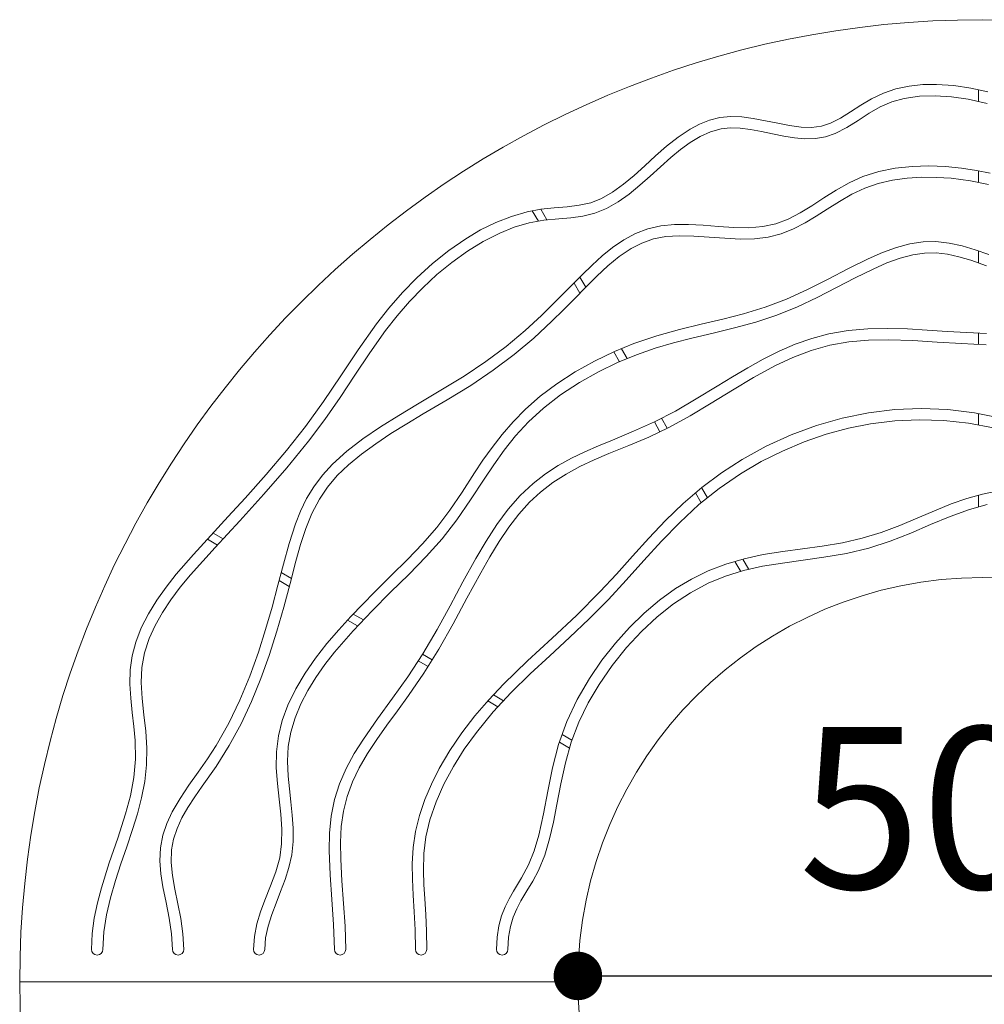
# Model space of a CAD drawing. Units: millimetres. Extents: x 53 to 9233, y 18649 to 27846.
# Drawn here: x 4017 to 4613, y 23189 to 23798 of the extents above; entities that cross this region are included whole.
import ezdxf

# ---------------------------------------------------------------- set-up
doc = ezdxf.new("R2010")
doc.units = ezdxf.units.MM
doc.header["$PDSIZE"] = -1
doc.styles.add('SLDTEXTSTYLE16', font='ARIAL.TTF')
doc.dimstyles.new('ISO-25', dxfattribs={"dimtxt": 2.5, "dimasz": 2.5, "dimexe": 1.25, "dimexo": 0.625, "dimtad": 1, "dimtxsty": 'Standard', "dimcen": 2.5, "dimadec": 0, "dimazin": 0, "dimtfac": 1, "dimtmove": 0, "dimatfit": 3, "dimfxl": 0, "dimarcsym": 0})

# ---------------------------------------------------------------- blocks, each defined once
blk = doc.blocks.new('_Dot')
at = {"color": 0, "linetype": 'ByBlock', "lineweight": -2}
blk.add_line((-0.5, 0), (-1, 0), dxfattribs=at)
at = {"color": 0, "linetype": 'ByBlock', "const_width": 0.5}
blk.add_lwpolyline([(-0.25, 0, 1), (0.25, 0, 1)], format="xyb", close=True, dxfattribs=at)
blk = doc.blocks.new('*D3')
at = {"color": 0, "lineweight": -2}
blk.add_line((4391.76, 23206.54), (4831.76, 23206.54), dxfattribs=at)
at = {"layer": 'Defpoints', "color": 0}
for p in [(4361.76, 23208.83), (4861.76, 23208.83), (4861.76, 23206.54)]:
    blk.add_point(p, dxfattribs=at)
at = {"color": 0, "lineweight": -2, "xscale": 30, "yscale": 30, "zscale": 30, "rotation": 180}
blk.add_blockref('_Dot', (4361.76, 23206.54), dxfattribs=at)
at = {"color": 0, "lineweight": -2, "xscale": 30, "yscale": 30, "zscale": 30}
blk.add_blockref('_Dot', (4861.76, 23206.54), dxfattribs=at)
at = {"color": 0, "lineweight": 5, "insert": (4611.76, 23297.6), "char_height": 100, "attachment_point": 5, "style": 'SLDTEXTSTYLE16'}
blk.add_mtext('500', dxfattribs=at)

msp = doc.modelspace()

# ---------------------------------------------------------------- linework, layer by layer
at = {"lineweight": 5}
for p, q in [((4566.49, 23756.95), (4558.35, 23755.25)), ((4574.85, 23757.81), (4566.49, 23756.95)), ((4583.36, 23757.94), (4574.85, 23757.81)), ((4594.07, 23757.18), (4583.36, 23757.94)), ((4604.7, 23755.57), (4594.07, 23757.18)), ((4550.55, 23752.62), (4543.22, 23749.05)), ((4558.35, 23755.25), (4550.55, 23752.62)), ((4563.34, 23749.26), (4572.8, 23750.65)), ((4572.8, 23750.65), (4582.66, 23750.95)), ((4582.66, 23750.95), (4592.75, 23750.28)), ((4592.75, 23750.28), (4602.88, 23748.78)), ((4615.08, 23753.25), (4604.7, 23755.57)), ((4609.26, 23754.55), (4609.26, 23747.34)), ((4536.54, 23745.01), (4530.21, 23740.89)), ((4543.22, 23749.05), (4536.54, 23745.01)), ((4541.83, 23740.08), (4548.67, 23744.04)), ((4548.67, 23744.04), (4555.76, 23747.12)), ((4555.76, 23747.12), (4563.34, 23749.26)), ((4602.88, 23748.78), (4614.71, 23746.12)), ((4449.46, 23737.42), (4443.01, 23735.8)), ((4456.22, 23738.09), (4449.46, 23737.42)), ((4463.16, 23737.83), (4456.22, 23738.09)), ((4470.14, 23736.91), (4463.16, 23737.83)), ((4530.21, 23740.89), (4524.05, 23737.1)), ((4535.03, 23735.67), (4541.83, 23740.08)), ((4436.89, 23733.37), (4431.07, 23730.29)), ((4443.01, 23735.8), (4436.89, 23733.37)), ((4477.76, 23735.46), (4470.14, 23736.91)), ((4485.28, 23733.87), (4477.76, 23735.46)), ((4492.61, 23732.46), (4485.28, 23733.87)), ((4499.64, 23731.52), (4492.61, 23732.46)), ((4506.21, 23731.33), (4499.64, 23731.52)), ((4512.23, 23732.14), (4506.21, 23731.33)), ((4517.95, 23734.03), (4512.23, 23732.14)), ((4524.05, 23737.1), (4517.95, 23734.03)), ((4520.67, 23727.59), (4528.05, 23731.32)), ((4528.05, 23731.32), (4535.03, 23735.67)), ((4423.66, 23725.34), (4416.6, 23719.73)), ((4431.07, 23730.29), (4423.66, 23725.34)), ((4431.17, 23722.07), (4437.34, 23725.78)), ((4437.34, 23725.78), (4443.68, 23728.62)), ((4443.68, 23728.62), (4450.23, 23730.44)), ((4450.23, 23730.44), (4455.95, 23731.08)), ((4455.95, 23731.08), (4462.03, 23730.9)), ((4462.03, 23730.9), (4468.48, 23730.09)), ((4468.48, 23730.09), (4475.19, 23728.84)), ((4475.19, 23728.84), (4482.05, 23727.4)), ((4482.05, 23727.4), (4489, 23725.99)), ((4489, 23725.99), (4495.56, 23724.93)), ((4508.53, 23724.47), (4514.79, 23725.56)), ((4514.79, 23725.56), (4520.67, 23727.59)), ((4416.6, 23719.73), (4409.78, 23713.74)), ((4425.11, 23717.64), (4431.17, 23722.07)), ((4495.56, 23724.93), (4502.08, 23724.34)), ((4502.08, 23724.34), (4508.53, 23724.47)), ((4409.78, 23713.74), (4403.1, 23707.64)), ((4419.13, 23712.68), (4425.11, 23717.64)), ((4403.1, 23707.64), (4396.49, 23701.69)), ((4406.5, 23701.26), (4412.82, 23707.05)), ((4412.82, 23707.05), (4419.13, 23712.68)), ((4568.29, 23707.26), (4557.87, 23706.13)), ((4578.71, 23707.56), (4568.29, 23707.26)), ((4588.96, 23707.16), (4578.71, 23707.56)), ((4598.85, 23706.18), (4588.96, 23707.16)), ((4396.49, 23701.69), (4389.86, 23696.17)), ((4400.07, 23695.54), (4406.5, 23701.26)), ((4537.81, 23700.89), (4529.32, 23697.02)), ((4547.65, 23704.05), (4537.81, 23700.89)), ((4557.87, 23706.13), (4547.65, 23704.05)), ((4608.19, 23704.73), (4598.85, 23706.18)), ((4616.51, 23703), (4608.19, 23704.73)), ((4609.26, 23704.51), (4609.26, 23697.31)), ((4389.86, 23696.17), (4383.15, 23691.34)), ((4393.47, 23690.12), (4400.07, 23695.54)), ((4529.32, 23697.02), (4521.36, 23692.51)), ((4539.03, 23693.84), (4547.4, 23696.73)), ((4547.4, 23696.73), (4556.24, 23698.76)), ((4556.24, 23698.76), (4565.22, 23699.99)), ((4565.22, 23699.99), (4574.34, 23700.52)), ((4574.34, 23700.52), (4583.44, 23700.45)), ((4583.44, 23700.45), (4592.37, 23699.86)), ((4592.37, 23699.86), (4604.5, 23698.28)), ((4604.5, 23698.28), (4615.5, 23696.05)), ((4383.15, 23691.34), (4376.32, 23687.44)), ((4386.61, 23685.24), (4393.47, 23690.12)), ((4521.36, 23692.51), (4513.77, 23687.71)), ((4523.42, 23685.56), (4531.1, 23690.05)), ((4531.1, 23690.05), (4539.03, 23693.84)), ((4362.59, 23683.22), (4355.02, 23682.32)), ((4369.65, 23684.8), (4362.59, 23683.22)), ((4376.32, 23687.44), (4369.65, 23684.8)), ((4379.37, 23681.14), (4386.61, 23685.24)), ((4506.38, 23682.93), (4499.05, 23678.49)), ((4513.77, 23687.71), (4506.38, 23682.93)), ((4515.84, 23680.71), (4523.42, 23685.56)), ((4330.4, 23679.18), (4320.63, 23676.34)), ((4338.78, 23680.77), (4330.4, 23679.18)), ((4333.59, 23679.79), (4337.31, 23673.34)), ((4347.05, 23681.67), (4338.78, 23680.77)), ((4338.79, 23680.77), (4342.61, 23674.16)), ((4355.02, 23682.32), (4347.05, 23681.67)), ((4364.88, 23676.5), (4372.28, 23678.29)), ((4372.28, 23678.29), (4379.37, 23681.14)), ((4499.05, 23678.49), (4491.65, 23674.68)), ((4509.11, 23676.37), (4515.84, 23680.71)), ((4311.02, 23672.55), (4301.62, 23667.91)), ((4320.63, 23676.34), (4311.02, 23672.55)), ((4322.43, 23669.56), (4331.54, 23672.26)), ((4331.54, 23672.26), (4340.68, 23673.96)), ((4340.68, 23673.96), (4350, 23674.88)), ((4350, 23674.88), (4357.43, 23675.52)), ((4357.43, 23675.52), (4364.88, 23676.5)), ((4412.91, 23670.5), (4404.89, 23668.63)), ((4421.41, 23671.31), (4412.91, 23670.5)), ((4430.21, 23671.29), (4421.41, 23671.31)), ((4439.17, 23670.79), (4430.21, 23671.29)), ((4448.73, 23670.05), (4439.17, 23670.79)), ((4484.03, 23671.78), (4475.99, 23670.02)), ((4491.65, 23674.68), (4484.03, 23671.78)), ((4495.03, 23668.53), (4502.21, 23672.23)), ((4502.21, 23672.23), (4509.11, 23676.37)), ((4301.62, 23667.91), (4292.45, 23662.5)), ((4303.3, 23660.84), (4313.41, 23665.95)), ((4313.41, 23665.95), (4322.43, 23669.56)), ((4397.44, 23665.77), (4390.09, 23661.84)), ((4404.89, 23668.63), (4397.44, 23665.77)), ((4416.05, 23663.87), (4424.43, 23664.37)), ((4424.43, 23664.37), (4433.44, 23664.14)), ((4458.18, 23669.46), (4448.73, 23670.05)), ((4467.33, 23669.34), (4458.18, 23669.46)), ((4475.99, 23670.02), (4467.33, 23669.34)), ((4479.34, 23663.47), (4487.43, 23665.51)), ((4487.43, 23665.51), (4495.03, 23668.53)), ((4292.45, 23662.5), (4281.9, 23655.2)), ((4293.42, 23654.77), (4303.3, 23660.84)), ((4390.09, 23661.84), (4383.22, 23657.15)), ((4394.58, 23656.37), (4401.28, 23659.82)), ((4401.28, 23659.82), (4408.39, 23662.36)), ((4408.39, 23662.36), (4416.05, 23663.87)), ((4433.44, 23664.14), (4442.87, 23663.49)), ((4442.87, 23663.49), (4452.52, 23662.77)), ((4452.52, 23662.77), (4462.24, 23662.33)), ((4462.24, 23662.33), (4470.88, 23662.49)), ((4470.88, 23662.49), (4479.34, 23663.47)), ((4566.96, 23659.42), (4558.57, 23657.16)), ((4575.09, 23660.59), (4566.96, 23659.42)), ((4582.98, 23660.7), (4575.09, 23660.59)), ((4591.16, 23659.83), (4582.98, 23660.7)), ((4599.24, 23658.1), (4591.16, 23659.83)), ((4281.9, 23655.2), (4271.81, 23647.12)), ((4283.85, 23647.89), (4293.42, 23654.77)), ((4383.22, 23657.15), (4376.73, 23651.89)), ((4387.31, 23651.47), (4394.58, 23656.37)), ((4549.97, 23653.97), (4541.17, 23650.07)), ((4558.57, 23657.16), (4549.97, 23653.97)), ((4560.93, 23650.57), (4568.66, 23652.63)), ((4568.66, 23652.63), (4575.98, 23653.64)), ((4575.98, 23653.64), (4583.08, 23653.69)), ((4583.08, 23653.69), (4590.12, 23652.9)), ((4590.12, 23652.9), (4597.24, 23651.39)), ((4607.36, 23655.69), (4599.24, 23658.1)), ((4615.66, 23652.77), (4607.36, 23655.69)), ((4609.26, 23655.02), (4609.26, 23647.59)), ((4271.81, 23647.12), (4262.25, 23638.39)), ((4274.65, 23640.31), (4283.85, 23647.89)), ((4370.51, 23646.21), (4364.47, 23640.27)), ((4376.73, 23651.89), (4370.51, 23646.21)), ((4380.32, 23645.73), (4387.31, 23651.47)), ((4541.17, 23650.07), (4528.98, 23644.03)), ((4544.16, 23643.74), (4552.74, 23647.54)), ((4552.74, 23647.54), (4560.93, 23650.57)), ((4597.24, 23651.39), (4604.56, 23649.24)), ((4604.56, 23649.24), (4614.24, 23645.83)), ((4265.9, 23632.17), (4274.65, 23640.31)), ((4364.47, 23640.27), (4358.49, 23634.21)), ((4373.49, 23639.35), (4380.32, 23645.73)), ((4528.98, 23644.03), (4516.45, 23637.53)), ((4533.08, 23638.26), (4544.16, 23643.74)), ((4262.25, 23638.39), (4253.27, 23629.18)), ((4358.49, 23634.21), (4349.01, 23624.65)), ((4359.38, 23635.11), (4363.01, 23628.83)), ((4363.02, 23638.8), (4366.65, 23632.52)), ((4366.69, 23632.56), (4373.49, 23639.35)), ((4516.45, 23637.53), (4503.66, 23631.06)), ((4521.55, 23632.29), (4533.08, 23638.26)), ((4253.27, 23629.18), (4244.95, 23619.63)), ((4257.66, 23623.61), (4265.9, 23632.17)), ((4359.82, 23625.59), (4366.69, 23632.56)), ((4503.66, 23631.06), (4490.66, 23625.09)), ((4509.64, 23626.2), (4521.55, 23632.29)), ((4250, 23614.75), (4257.66, 23623.61)), ((4349.01, 23624.65), (4339.26, 23615.11)), ((4352.81, 23618.55), (4359.82, 23625.59)), ((4490.66, 23625.09), (4477.53, 23620.07)), ((4497.39, 23620.39), (4509.64, 23626.2)), ((4244.95, 23619.63), (4237.29, 23609.88)), ((4345.61, 23611.5), (4352.81, 23618.55)), ((4464.15, 23616.01), (4451.25, 23612.72)), ((4477.53, 23620.07), (4464.15, 23616.01)), ((4484.61, 23615.15), (4497.39, 23620.39)), ((4237.29, 23609.88), (4225.87, 23593.77)), ((4242.89, 23605.68), (4250, 23614.75)), ((4339.26, 23615.11), (4329.06, 23605.7)), ((4334.42, 23601.1), (4345.61, 23611.5)), ((4438.04, 23609.59), (4424.51, 23606.27)), ((4451.25, 23612.72), (4438.04, 23609.59)), ((4458.61, 23607.33), (4471.67, 23610.87)), ((4471.67, 23610.87), (4484.61, 23615.15)), ((4233.14, 23592.01), (4242.89, 23605.68)), ((4329.06, 23605.7), (4317.45, 23595.9)), ((4424.51, 23606.27), (4410.64, 23602.41)), ((4432.1, 23600.96), (4445.43, 23604.14)), ((4445.43, 23604.14), (4458.61, 23607.33)), ((4516.85, 23603.66), (4506.35, 23600.87)), ((4528.78, 23605.67), (4516.85, 23603.66)), ((4540.88, 23606.7), (4528.78, 23605.67)), ((4553.1, 23606.97), (4540.88, 23606.7)), ((4565.4, 23606.68), (4553.1, 23606.97)), ((4577.71, 23606.03), (4565.4, 23606.68)), ((4590, 23605.21), (4577.71, 23606.03)), ((4602.19, 23604.44), (4590, 23605.21)), ((4614.28, 23603.89), (4602.19, 23604.44)), ((4609.26, 23604.11), (4609.26, 23597.12)), ((4322.43, 23590.91), (4334.42, 23601.1)), ((4396.42, 23597.64), (4384.3, 23592.71)), ((4410.64, 23602.41), (4396.42, 23597.64)), ((4409.49, 23594.72), (4420.87, 23598.07)), ((4420.87, 23598.07), (4432.1, 23600.96)), ((4506.35, 23600.87), (4496.12, 23597.23)), ((4517.43, 23596.61), (4529.25, 23598.67)), ((4529.25, 23598.67), (4541.4, 23599.72)), ((4541.4, 23599.72), (4553.81, 23599.97)), ((4553.81, 23599.97), (4568.7, 23599.52)), ((4568.7, 23599.52), (4583.76, 23598.62)), ((4583.76, 23598.62), (4598.92, 23597.62)), ((4598.92, 23597.62), (4614.06, 23596.89)), ((4225.87, 23593.77), (4215.18, 23577.65)), ((4223.89, 23578.17), (4233.14, 23592.01)), ((4317.45, 23595.9), (4304.93, 23586.49)), ((4384.3, 23592.71), (4372.08, 23586.83)), ((4383.96, 23592.54), (4387.49, 23586.43)), ((4388.62, 23594.47), (4392.15, 23588.35)), ((4397.95, 23590.74), (4409.49, 23594.72)), ((4486.13, 23592.88), (4476.35, 23587.97)), ((4496.12, 23597.23), (4486.13, 23592.88)), ((4494.62, 23589.03), (4505.92, 23593.37)), ((4505.92, 23593.37), (4517.43, 23596.61)), ((4304.93, 23586.49), (4291.39, 23577.5)), ((4309.45, 23581.12), (4322.43, 23590.91)), ((4372.08, 23586.83), (4360.11, 23580.15)), ((4374.39, 23580.14), (4386.22, 23585.9)), ((4386.22, 23585.9), (4397.95, 23590.74)), ((4476.35, 23587.97), (4466.74, 23582.65)), ((4483.5, 23583.79), (4494.62, 23589.03)), ((4295.48, 23571.81), (4309.45, 23581.12)), ((4360.11, 23580.15), (4348.77, 23572.83)), ((4362.83, 23573.61), (4374.39, 23580.14)), ((4466.74, 23582.65), (4457.27, 23577.07)), ((4470.31, 23576.63), (4483.5, 23583.79)), ((4215.18, 23577.65), (4204.59, 23561.81)), ((4214.75, 23564.31), (4223.89, 23578.17)), ((4291.39, 23577.5), (4277.14, 23568.78)), ((4351.01, 23565.85), (4362.83, 23573.61)), ((4457.27, 23577.07), (4447.91, 23571.36)), ((4457.24, 23568.87), (4470.31, 23576.63)), ((4277.14, 23568.78), (4262.63, 23560.18)), ((4280.91, 23562.88), (4295.48, 23571.81)), ((4348.77, 23572.83), (4338.44, 23565.07)), ((4447.91, 23571.36), (4434.93, 23563.44)), ((4444.22, 23560.88), (4457.24, 23568.87)), ((4204.59, 23561.81), (4193.49, 23546.47)), ((4205.29, 23550.65), (4214.75, 23564.31)), ((4266.21, 23554.16), (4280.91, 23562.88)), ((4338.44, 23565.07), (4329.3, 23557.02)), ((4340.48, 23557.67), (4351.01, 23565.85)), ((4434.93, 23563.44), (4422.04, 23555.93)), ((4431.16, 23553.06), (4444.22, 23560.88)), ((4262.63, 23560.18), (4250.99, 23553.19)), ((4329.3, 23557.02), (4321.67, 23549.23)), ((4331.31, 23549.2), (4340.48, 23557.67)), ((4422.04, 23555.93), (4409.15, 23549.22)), ((4541.3, 23554.92), (4525.09, 23551.58)), ((4557.56, 23556.92), (4541.3, 23554.92)), ((4573.9, 23557.58), (4557.56, 23556.92)), ((4590.32, 23556.91), (4573.9, 23557.58)), ((4606.83, 23554.89), (4590.32, 23556.91)), ((4621.38, 23552.03), (4606.83, 23554.89)), ((4195.29, 23537.32), (4205.29, 23550.65)), ((4250.99, 23553.19), (4239.67, 23546.07)), ((4256.04, 23548.07), (4266.21, 23554.16)), ((4321.67, 23549.23), (4314.85, 23541.34)), ((4323.28, 23540.51), (4331.31, 23549.2)), ((4409.15, 23549.22), (4396.13, 23543.4)), ((4409, 23549.16), (4412.47, 23543.16)), ((4413.45, 23551.46), (4416.99, 23545.33)), ((4417.97, 23545.8), (4431.16, 23553.06)), ((4525.09, 23551.58), (4509.23, 23547.01)), ((4542.65, 23548.04), (4557.67, 23549.9)), ((4557.67, 23549.9), (4572.75, 23550.58)), ((4572.75, 23550.58), (4587.9, 23550.07)), ((4587.9, 23550.07), (4603.16, 23548.38)), ((4609.26, 23554.41), (4609.26, 23547.23)), ((4193.49, 23546.47), (4181.67, 23531.51)), ((4239.67, 23546.07), (4228.92, 23538.73)), ((4246.19, 23541.94), (4256.04, 23548.07)), ((4396.13, 23543.4), (4383.04, 23538.01)), ((4405.53, 23539.84), (4417.97, 23545.8)), ((4509.23, 23547.01), (4493.54, 23541.19)), ((4515.2, 23541.56), (4528.92, 23545.3)), ((4528.92, 23545.3), (4542.65, 23548.04)), ((4603.16, 23548.38), (4618.54, 23545.5)), ((4181.84, 23520.76), (4195.29, 23537.32)), ((4228.92, 23538.73), (4218.96, 23531.06)), ((4236.79, 23535.71), (4246.19, 23541.94)), ((4314.85, 23541.34), (4308.71, 23533.39)), ((4316.15, 23531.66), (4323.28, 23540.51)), ((4383.04, 23538.01), (4374.51, 23534.46)), ((4393.14, 23534.57), (4405.53, 23539.84)), ((4493.54, 23541.19), (4478.16, 23534.17)), ((4488.13, 23531.19), (4501.57, 23536.85)), ((4501.57, 23536.85), (4515.2, 23541.56)), ((4181.67, 23531.51), (4169.19, 23516.75)), ((4218.96, 23531.06), (4210, 23522.97)), ((4228.02, 23529.33), (4236.79, 23535.71)), ((4308.71, 23533.39), (4303.09, 23525.47)), ((4309.7, 23522.73), (4316.15, 23531.66)), ((4366.05, 23530.75), (4357.72, 23526.71)), ((4374.51, 23534.46), (4366.05, 23530.75)), ((4380.96, 23529.58), (4393.14, 23534.57)), ((4478.16, 23534.17), (4463.25, 23525.99)), ((4475, 23524.62), (4488.13, 23531.19)), ((4220.02, 23522.76), (4228.02, 23529.33)), ((4303.09, 23525.47), (4297.86, 23517.62)), ((4357.72, 23526.71), (4349.57, 23522.19)), ((4363.04, 23521.55), (4371.87, 23525.7)), ((4371.87, 23525.7), (4380.96, 23529.58)), ((4463.25, 23525.99), (4450.46, 23517.74)), ((4462.28, 23517.18), (4475, 23524.62)), ((4167.67, 23504.43), (4181.84, 23520.76)), ((4210, 23522.97), (4203.84, 23516.23)), ((4212.95, 23515.96), (4220.02, 23522.76)), ((4303.72, 23513.79), (4309.7, 23522.73)), ((4349.57, 23522.19), (4341.65, 23517.06)), ((4354.51, 23516.98), (4363.04, 23521.55)), ((4169.19, 23516.75), (4156.12, 23502.04)), ((4203.84, 23516.23), (4198.55, 23509.14)), ((4206.94, 23508.88), (4212.95, 23515.96)), ((4297.86, 23517.62), (4290.2, 23505.81)), ((4295.45, 23501.05), (4303.72, 23513.79)), ((4341.65, 23517.06), (4334.02, 23511.15)), ((4346.33, 23511.79), (4354.51, 23516.98)), ((4450.46, 23517.74), (4438.26, 23508.63)), ((4449, 23508.09), (4462.28, 23517.18)), ((4198.55, 23509.14), (4194.1, 23501.74)), ((4201.96, 23501.43), (4206.94, 23508.88)), ((4334.02, 23511.15), (4326.11, 23503.69)), ((4338.54, 23505.82), (4346.33, 23511.79)), ((4438.26, 23508.63), (4426.76, 23498.72)), ((4436.49, 23498.03), (4449, 23508.09)), ((4438.21, 23508.58), (4441.82, 23502.31)), ((4621.68, 23506.48), (4611.79, 23504.57)), ((4156.12, 23502.04), (4145.69, 23490.62)), ((4152.89, 23488.1), (4167.67, 23504.43)), ((4194.1, 23501.74), (4190.36, 23494.07)), ((4197.37, 23492.6), (4201.96, 23501.43)), ((4290.2, 23505.81), (4282.6, 23494.55)), ((4287.01, 23488.69), (4295.45, 23501.05)), ((4326.11, 23503.69), (4318.71, 23495.15)), ((4331.76, 23499.47), (4338.54, 23505.82)), ((4434.35, 23505.26), (4437.88, 23499.15)), ((4602.06, 23501.86), (4592.53, 23498.5)), ((4611.79, 23504.57), (4602.06, 23501.86)), ((4609.26, 23503.87), (4609.26, 23496.56)), ((4190.36, 23494.07), (4187.19, 23486.16)), ((4282.6, 23494.55), (4274.53, 23483.98)), ((4318.71, 23495.15), (4311.74, 23485.71)), ((4325.3, 23492.18), (4331.76, 23499.47)), ((4426.76, 23498.72), (4415.92, 23488.19)), ((4424.71, 23487.09), (4436.49, 23498.03)), ((4583.1, 23494.71), (4571.92, 23489.94)), ((4592.53, 23498.5), (4583.1, 23494.71)), ((4591.8, 23490.7), (4603.72, 23495.04)), ((4603.72, 23495.04), (4614.68, 23498.05)), ((4145.69, 23490.62), (4134.99, 23479.04)), ((4137.57, 23471.53), (4152.89, 23488.1)), ((4193.59, 23483.26), (4197.37, 23492.6)), ((4277.83, 23476.99), (4287.01, 23488.69)), ((4319.11, 23484.03), (4325.3, 23492.18)), ((4415.92, 23488.19), (4405.54, 23477.27)), ((4571.92, 23489.94), (4560.68, 23485.22)), ((4579.76, 23485.69), (4591.8, 23490.7)), ((4187.19, 23486.16), (4183.23, 23473.97)), ((4190.37, 23473.41), (4193.59, 23483.26)), ((4274.53, 23483.98), (4265.76, 23473.9)), ((4311.74, 23485.71), (4305.13, 23475.54)), ((4313.15, 23475.15), (4319.11, 23484.03)), ((4413.45, 23475.49), (4424.71, 23487.09)), ((4560.68, 23485.22), (4549.26, 23480.88)), ((4567.48, 23480.45), (4579.76, 23485.69)), ((4134.99, 23479.04), (4124.12, 23467.2)), ((4132.78, 23476.63), (4138.97, 23473.05)), ((4136.25, 23480.4), (4142.46, 23476.81)), ((4267.9, 23465.92), (4277.83, 23476.99)), ((4405.54, 23477.27), (4395.47, 23466.17)), ((4537.54, 23477.26), (4525.37, 23474.52)), ((4549.26, 23480.88), (4537.54, 23477.26)), ((4554.81, 23475.43), (4567.48, 23480.45)), ((4122.33, 23454.57), (4137.57, 23471.53)), ((4183.23, 23473.97), (4179.78, 23461.31)), ((4187.47, 23463.05), (4190.37, 23473.41)), ((4265.76, 23473.9), (4256.36, 23464.04)), ((4305.13, 23475.54), (4298.76, 23464.83)), ((4307.36, 23465.69), (4313.15, 23475.15)), ((4402.5, 23463.51), (4413.45, 23475.49)), ((4500.61, 23470.72), (4488.39, 23469.04)), ((4512.8, 23472.41), (4500.61, 23470.72)), ((4525.37, 23474.52), (4512.8, 23472.41)), ((4527.84, 23467.87), (4541.6, 23471.11)), ((4541.6, 23471.11), (4554.81, 23475.43)), ((4124.12, 23467.2), (4113.52, 23454.97)), ((4256.36, 23464.04), (4246.43, 23454.13)), ((4257.18, 23454.93), (4267.9, 23465.92)), ((4298.76, 23464.83), (4290.68, 23450.26)), ((4301.69, 23455.78), (4307.36, 23465.69)), ((4395.47, 23466.17), (4385.54, 23455.09)), ((4391.64, 23451.4), (4402.5, 23463.51)), ((4464.49, 23464.6), (4453.13, 23461.28)), ((4463.73, 23464.38), (4467.4, 23458.01)), ((4476.3, 23467.1), (4464.49, 23464.6)), ((4488.39, 23469.04), (4476.3, 23467.1)), ((4488.25, 23461.94), (4500.95, 23463.7)), ((4500.95, 23463.7), (4513.83, 23465.49)), ((4513.83, 23465.49), (4527.84, 23467.87)), ((4179.78, 23461.31), (4176.38, 23448.2)), ((4183.88, 23449.2), (4187.47, 23463.05)), ((4453.13, 23461.28), (4442.31, 23457.08)), ((4458.79, 23462.93), (4462.37, 23456.73)), ((4464.08, 23457.27), (4475.88, 23459.91)), ((4475.88, 23459.91), (4488.25, 23461.94)), ((4113.52, 23454.97), (4107.25, 23447.05)), ((4116.03, 23446.95), (4122.33, 23454.57)), ((4178.42, 23456.05), (4184.71, 23452.41)), ((4246.43, 23454.13), (4236.09, 23443.9)), ((4246.01, 23443.87), (4257.18, 23454.93)), ((4293.16, 23440.1), (4301.69, 23455.78)), ((4385.54, 23455.09), (4375.56, 23444.25)), ((4380.65, 23439.44), (4391.64, 23451.4)), ((4431.99, 23452), (4422.13, 23446.08)), ((4442.31, 23457.08), (4431.99, 23452)), ((4442.29, 23449.38), (4452.9, 23453.78)), ((4452.9, 23453.78), (4464.08, 23457.27)), ((4107.25, 23447.05), (4101.47, 23438.91)), ((4110.18, 23439.22), (4116.03, 23446.95)), ((4176.38, 23448.2), (4172.74, 23434.67)), ((4177.12, 23451.03), (4183.4, 23447.4)), ((4180.01, 23434.71), (4183.88, 23449.2)), ((4290.68, 23450.26), (4282.72, 23435.44)), ((4422.13, 23446.08), (4412.26, 23438.97)), ((4431.28, 23443.55), (4442.29, 23449.38)), ((4104.93, 23431.35), (4110.18, 23439.22)), ((4236.09, 23443.9), (4228.8, 23436.55)), ((4234.5, 23432.37), (4246.01, 23443.87)), ((4284.6, 23424.22), (4293.16, 23440.1)), ((4375.56, 23444.25), (4360.96, 23429.53)), ((4368.79, 23427.37), (4380.65, 23439.44)), ((4420.8, 23436.64), (4431.28, 23443.55)), ((4101.47, 23438.91), (4096.31, 23430.53)), ((4172.74, 23434.67), (4168.73, 23420.85)), ((4175.72, 23419.79), (4180.01, 23434.71)), ((4228.8, 23436.55), (4221.41, 23428.84)), ((4282.72, 23435.44), (4274.71, 23420.78)), ((4412.26, 23438.97), (4402.79, 23430.97)), ((4410.76, 23428.68), (4420.8, 23436.64)), ((4096.31, 23430.53), (4091.92, 23421.88)), ((4100.39, 23423.35), (4104.93, 23431.35)), ((4221.41, 23428.84), (4213.97, 23420.69)), ((4222.82, 23420.07), (4234.5, 23432.37)), ((4222.88, 23430.38), (4229.17, 23426.75)), ((4360.96, 23429.53), (4345.86, 23415.44)), ((4356.64, 23415.85), (4368.79, 23427.37)), ((4402.79, 23430.97), (4393.68, 23422.09)), ((4401.1, 23419.66), (4410.76, 23428.68)), ((4091.92, 23421.88), (4088.47, 23412.94)), ((4096.71, 23415.21), (4100.39, 23423.35)), ((4168.73, 23420.85), (4164.27, 23406.87)), ((4219.38, 23426.62), (4225.63, 23423.02)), ((4274.71, 23420.78), (4265.88, 23405.71)), ((4275.79, 23408.6), (4284.6, 23424.22)), ((4393.68, 23422.09), (4384.92, 23412.36)), ((4093.87, 23406.39), (4096.71, 23415.21)), ((4170.9, 23404.64), (4175.72, 23419.79)), ((4213.97, 23420.69), (4206.65, 23412.12)), ((4211.34, 23406.8), (4222.82, 23420.07)), ((4345.86, 23415.44), (4330.64, 23401.44)), ((4344.41, 23404.63), (4356.64, 23415.85)), ((4391.78, 23409.61), (4401.1, 23419.66)), ((4088.47, 23412.94), (4086.27, 23404.53)), ((4206.65, 23412.12), (4199.65, 23403.14)), ((4266.55, 23393.77), (4275.79, 23408.6)), ((4384.92, 23412.36), (4376.6, 23401.84)), ((4382.94, 23398.64), (4391.78, 23409.61)), ((4086.27, 23404.53), (4085.11, 23395.86)), ((4092.27, 23397.37), (4093.87, 23406.39)), ((4164.27, 23406.87), (4158.91, 23391.94)), ((4165.82, 23390.42), (4170.9, 23404.64)), ((4199.65, 23403.14), (4193.16, 23393.77)), ((4205.39, 23399.12), (4211.34, 23406.8)), ((4265.88, 23405.71), (4256.64, 23391.62)), ((4265.81, 23405.6), (4271.77, 23402.15)), ((4332.33, 23393.42), (4344.41, 23404.63)), ((4091.92, 23387.98), (4092.27, 23397.37)), ((4199.85, 23391.21), (4205.39, 23399.12)), ((4263.06, 23401.41), (4269.13, 23397.9)), ((4330.64, 23401.44), (4315.73, 23386.97)), ((4376.6, 23401.84), (4368.89, 23390.6)), ((4374.8, 23386.85), (4382.94, 23398.64)), ((4085.11, 23395.86), (4084.93, 23387.08)), ((4158.91, 23391.94), (4152.84, 23377.21)), ((4160.09, 23376.31), (4165.82, 23390.42)), ((4193.16, 23393.77), (4187.37, 23384.03)), ((4194.86, 23383.09), (4199.85, 23391.21)), ((4256.64, 23391.62), (4247.18, 23378.35)), ((4256.98, 23379.96), (4266.55, 23393.77)), ((4320.6, 23381.93), (4332.33, 23393.42)), ((4368.89, 23390.6), (4361.36, 23377.61)), ((4084.93, 23387.08), (4085.45, 23378.27)), ((4092.49, 23378.2), (4091.92, 23387.98)), ((4315.73, 23386.97), (4306.7, 23377.39)), ((4368.12, 23375.42), (4374.8, 23386.85)), ((4085.45, 23378.27), (4086.35, 23369.48)), ((4093.55, 23368.13), (4092.49, 23378.2)), ((4187.37, 23384.03), (4182.48, 23373.93)), ((4190.53, 23374.79), (4194.86, 23383.09)), ((4247.18, 23378.35), (4237.88, 23365.58)), ((4250.2, 23370.61), (4256.98, 23379.96)), ((4309.43, 23369.92), (4320.6, 23381.93)), ((4309.51, 23380.36), (4315.78, 23376.74)), ((4152.84, 23377.21), (4145.96, 23362.85)), ((4153.62, 23362.45), (4160.09, 23376.31)), ((4182.48, 23373.93), (4179.03, 23364.59)), ((4186.94, 23366.17), (4190.53, 23374.79)), ((4306.7, 23377.39), (4298.09, 23367.33)), ((4306.03, 23376.6), (4312.28, 23372.99)), ((4361.36, 23377.61), (4354.93, 23363.96)), ((4362.34, 23363.49), (4368.12, 23375.42)), ((4086.35, 23369.48), (4087.34, 23360.76)), ((4094.68, 23357.86), (4093.55, 23368.13)), ((4184.29, 23357.41), (4186.94, 23366.17)), ((4243.62, 23361.58), (4250.2, 23370.61)), ((4298.09, 23367.33), (4290.01, 23356.84)), ((4299.01, 23357.21), (4309.43, 23369.92)), ((4087.34, 23360.76), (4088.14, 23352.15)), ((4145.96, 23362.85), (4138.17, 23349.07)), ((4146.31, 23349.02), (4153.62, 23362.45)), ((4179.03, 23364.59), (4176.61, 23355)), ((4237.88, 23365.58), (4229.16, 23353.03)), ((4237.41, 23352.75), (4243.62, 23361.58)), ((4354.93, 23363.96), (4349.83, 23349.75)), ((4357.62, 23351.14), (4362.34, 23363.49)), ((4095.39, 23347.46), (4094.68, 23357.86)), ((4176.61, 23355), (4175.4, 23345.18)), ((4182.71, 23348.53), (4184.29, 23357.41)), ((4290.01, 23356.84), (4282.61, 23345.97)), ((4291.54, 23346.82), (4299.01, 23357.21)), ((4352.01, 23355.82), (4358.08, 23352.32)), ((4088.14, 23352.15), (4088.4, 23340.59)), ((4138.17, 23349.07), (4132.76, 23340.75)), ((4138.11, 23336.17), (4146.31, 23349.02)), ((4182.24, 23339.47), (4182.71, 23348.53)), ((4229.16, 23353.03), (4223.52, 23344.03)), ((4231.7, 23344.03), (4237.41, 23352.75)), ((4349.83, 23349.75), (4346.06, 23335.26)), ((4350.3, 23351.04), (4356.56, 23347.42)), ((4353.99, 23338.43), (4357.62, 23351.14)), ((4095.23, 23337.06), (4095.39, 23347.46)), ((4175.4, 23345.18), (4175.34, 23335.3)), ((4223.52, 23344.03), (4218.54, 23334.86)), ((4226.66, 23335.33), (4231.7, 23344.03)), ((4282.61, 23345.97), (4275.99, 23334.79)), ((4284.81, 23336.15), (4291.54, 23346.82)), ((4088.4, 23340.59), (4087.37, 23329.25)), ((4094.08, 23326.83), (4095.23, 23337.06)), ((4132.76, 23340.75), (4127.07, 23332.6)), ((4129.54, 23323.99), (4138.11, 23336.17)), ((4182.66, 23330.15), (4182.24, 23339.47)), ((4278.94, 23325.26), (4284.81, 23336.15)), ((4351.16, 23325.46), (4353.99, 23338.43)), ((4127.07, 23332.6), (4121.35, 23324.51)), ((4175.34, 23335.3), (4176.05, 23325.49)), ((4183.42, 23322.21), (4182.66, 23330.15)), ((4218.54, 23334.86), (4214.38, 23325.43)), ((4222.4, 23326.55), (4226.66, 23335.33)), ((4275.99, 23334.79), (4271.18, 23325.26)), ((4346.06, 23335.26), (4343.13, 23320.85)), ((4087.37, 23329.25), (4085.21, 23317.98)), ((4092.12, 23316.78), (4094.08, 23326.83)), ((4121.35, 23324.51), (4115.93, 23316.37)), ((4124.94, 23317.36), (4129.54, 23323.99)), ((4176.05, 23325.49), (4177.09, 23315.94)), ((4214.38, 23325.43), (4211.23, 23315.61)), ((4219.07, 23317.6), (4222.4, 23326.55)), ((4271.18, 23325.26), (4267.09, 23315.58)), ((4274.06, 23314.22), (4278.94, 23325.26)), ((4348.68, 23312.48), (4351.16, 23325.46)), ((4085.21, 23317.98), (4082.2, 23306.73)), ((4120.71, 23310.81), (4124.94, 23317.36)), ((4184.34, 23314.17), (4183.42, 23322.21)), ((4216.81, 23308.52), (4219.07, 23317.6)), ((4343.13, 23320.85), (4340.47, 23306.84)), ((4089.54, 23306.88), (4092.12, 23316.78)), ((4115.93, 23316.37), (4111.08, 23308.07)), ((4177.09, 23315.94), (4178.1, 23306.53)), ((4185.17, 23306.04), (4184.34, 23314.17)), ((4211.23, 23315.61), (4209.21, 23305.39)), ((4267.09, 23315.58), (4263.78, 23305.78)), ((4270.29, 23303.09), (4274.06, 23314.22)), ((4346.58, 23301.74), (4348.68, 23312.48)), ((4082.2, 23306.73), (4077.34, 23291.68)), ((4086.52, 23297.09), (4089.54, 23306.88)), ((4111.08, 23308.07), (4107.72, 23300.93)), ((4117.01, 23304.29), (4120.71, 23310.81)), ((4178.1, 23306.53), (4178.72, 23297.3)), ((4185.71, 23297.86), (4185.17, 23306.04)), ((4209.21, 23305.39), (4208.22, 23294.89)), ((4215.52, 23299.02), (4216.81, 23308.52)), ((4263.78, 23305.78), (4261.34, 23295.88)), ((4340.47, 23306.84), (4337.53, 23293.55)), ((4107.72, 23300.93), (4105.18, 23293.53)), ((4113.99, 23297.76), (4117.01, 23304.29)), ((4215.03, 23289.1), (4215.52, 23299.02)), ((4267.86, 23292.68), (4270.29, 23303.09)), ((4344.18, 23291.3), (4346.58, 23301.74)), ((4082.96, 23286.5), (4086.52, 23297.09)), ((4105.18, 23293.53), (4103.68, 23285.81)), ((4111.8, 23291.18), (4113.99, 23297.76)), ((4178.72, 23297.3), (4178.61, 23288.33)), ((4185.69, 23289.66), (4185.71, 23297.86)), ((4208.22, 23294.89), (4208.02, 23284.14)), ((4261.34, 23295.88), (4259.86, 23285.92)), ((4337.53, 23293.55), (4334.76, 23284.01)), ((4077.34, 23291.68), (4072.12, 23276.5)), ((4110.58, 23284.47), (4111.8, 23291.18)), ((4178.61, 23288.33), (4177.44, 23279.64)), ((4184.89, 23281.44), (4185.69, 23289.66)), ((4215.15, 23278.82), (4215.03, 23289.1)), ((4266.58, 23282.27), (4267.86, 23292.68)), ((4341.22, 23281.27), (4344.18, 23291.3)), ((4079.33, 23275.98), (4082.96, 23286.5)), ((4103.68, 23285.81), (4103.36, 23277.84)), ((4110.4, 23276.81), (4110.58, 23284.47)), ((4183.2, 23273.71), (4184.89, 23281.44)), ((4208.02, 23284.14), (4208.63, 23269.07)), ((4259.86, 23285.92), (4259.32, 23275.96)), ((4266.31, 23271.64), (4266.58, 23282.27)), ((4334.76, 23284.01), (4331.29, 23275.26)), ((4337.4, 23271.81), (4341.22, 23281.27)), ((4072.12, 23276.5), (4067.23, 23261.06)), ((4075.87, 23265.48), (4079.33, 23275.98)), ((4103.36, 23277.84), (4104, 23269.78)), ((4111.21, 23268.67), (4110.4, 23276.81)), ((4177.44, 23279.64), (4175.06, 23271.01)), ((4215.89, 23265.31), (4215.15, 23278.82)), ((4259.32, 23275.96), (4259.44, 23266.42)), ((4331.29, 23275.26), (4326.9, 23267.18)), ((4104, 23269.78), (4105.28, 23261.64)), ((4112.7, 23260.12), (4111.21, 23268.67)), ((4175.06, 23271.01), (4171.85, 23262.26)), ((4180.81, 23266.2), (4183.2, 23273.71)), ((4208.63, 23269.07), (4209.74, 23253.77)), ((4266.59, 23263.14), (4266.31, 23271.64)), ((4333.9, 23265.25), (4337.4, 23271.81)), ((4072.8, 23254.96), (4075.87, 23265.48)), ((4178.04, 23258.87), (4180.81, 23266.2)), ((4216.93, 23251.43), (4215.89, 23265.31)), ((4259.44, 23266.42), (4259.94, 23256.56)), ((4267.1, 23254.16), (4266.59, 23263.14)), ((4326.9, 23267.18), (4321.86, 23258.96)), ((4330.14, 23259.09), (4333.9, 23265.25)), ((4067.23, 23261.06), (4064.79, 23251.79)), ((4105.28, 23261.64), (4107.2, 23251.98)), ((4114.51, 23251.22), (4112.7, 23260.12)), ((4171.85, 23262.26), (4168.31, 23253.32)), ((4175.17, 23251.64), (4178.04, 23258.87)), ((4259.94, 23256.56), (4260.57, 23246.17)), ((4321.86, 23258.96), (4319.22, 23254.3)), ((4326.48, 23252.96), (4330.14, 23259.09)), ((4064.79, 23251.79), (4062.86, 23242.36)), ((4070.35, 23244.39), (4072.8, 23254.96)), ((4107.2, 23251.98), (4109.12, 23242.28)), ((4116.28, 23242.04), (4114.51, 23251.22)), ((4168.31, 23253.32), (4165.65, 23246.11)), ((4172.49, 23244.48), (4175.17, 23251.64)), ((4209.74, 23253.77), (4210.8, 23238.35)), ((4217.86, 23237.28), (4216.93, 23251.43)), ((4267.67, 23244.56), (4267.1, 23254.16)), ((4319.22, 23254.3), (4316.76, 23249.24)), ((4323.93, 23248.08), (4326.48, 23252.96)), ((4068.72, 23233.75), (4070.35, 23244.39)), ((4165.65, 23246.11), (4163.39, 23238.68)), ((4170.27, 23237.35), (4172.49, 23244.48)), ((4260.57, 23246.17), (4261.11, 23235.05)), ((4268.14, 23234.2), (4267.67, 23244.56)), ((4316.76, 23249.24), (4314.62, 23243.68)), ((4321.73, 23242.83), (4323.93, 23248.08)), ((4062.86, 23242.36), (4061.59, 23232.77)), ((4109.12, 23242.28), (4110.59, 23232.59)), ((4117.63, 23232.61), (4116.28, 23242.04)), ((4163.39, 23238.68), (4161.81, 23230.98)), ((4210.8, 23238.35), (4211.27, 23222.97)), ((4314.62, 23243.68), (4312.93, 23237.51)), ((4320, 23237.03), (4321.73, 23242.83)), ((4061.59, 23232.77), (4061.13, 23222.97)), ((4068.13, 23222.97), (4068.72, 23233.75)), ((4110.59, 23232.59), (4111.17, 23222.97)), ((4118.17, 23222.97), (4117.63, 23232.61)), ((4168.77, 23230.19), (4170.27, 23237.35)), ((4218.27, 23222.97), (4217.86, 23237.28)), ((4261.11, 23235.05), (4261.34, 23222.97)), ((4268.34, 23222.97), (4268.14, 23234.2)), ((4312.93, 23237.51), (4311.83, 23230.63)), ((4318.85, 23230.47), (4320, 23237.03)), ((4161.81, 23230.98), (4161.21, 23222.97)), ((4168.21, 23222.97), (4168.77, 23230.19)), ((4311.83, 23230.63), (4311.44, 23222.97)), ((4318.44, 23222.97), (4318.85, 23230.47)), ((4016.76, 23202.97), (4361.76, 23202.97)), ((4361.76, 23202.97), (4016.76, 23202.97))]:
    msp.add_line(p, q, dxfattribs=at)
for centre, radius, start, end in [((4611.76, 23202.97), 595, 0, 180), ((4611.76, 23202.97), 250, 0, 180), ((4064.63, 23222.97), 3.5, 180, 0), ((4114.67, 23222.97), 3.5, 180, 0), ((4164.71, 23222.97), 3.5, 180, 0), ((4214.77, 23222.97), 3.5, 180, 0), ((4264.84, 23222.97), 3.5, 180, 0), ((4314.94, 23222.97), 3.5, 180, 0), ((4611.76, 23202.97), 595, 180, 0), ((4611.76, 23202.97), 250, 180, 0)]:
    msp.add_arc(centre, radius, start, end, dxfattribs=at)

# ---------------------------------------------------------------- dimensions: what is measured, and where the dimension line sits
dim = msp.add_linear_dim(base=(4861.76, 23206.54), p1=(4361.76, 23208.83), p2=(4861.76, 23208.83), dimstyle='ISO-25', override={"dimtxt": 100, "dimasz": 30, "dimexe": 10, "dimexo": 10, "dimgap": 40, "dimdec": 0, "dimzin": 0, "dimdsep": 46, "dimtxsty": 'SLDTEXTSTYLE16', "dimblk": 'Dot', "dimse1": 1, "dimse2": 1, "dimtdec": 0, "dimtzin": 0}, dxfattribs=at)
dim.commit()
dim.dimension.update_dxf_attribs({"geometry": '*D3', "text_midpoint": (4611.76, 23297.6)})

doc.saveas('drawing.dxf')
